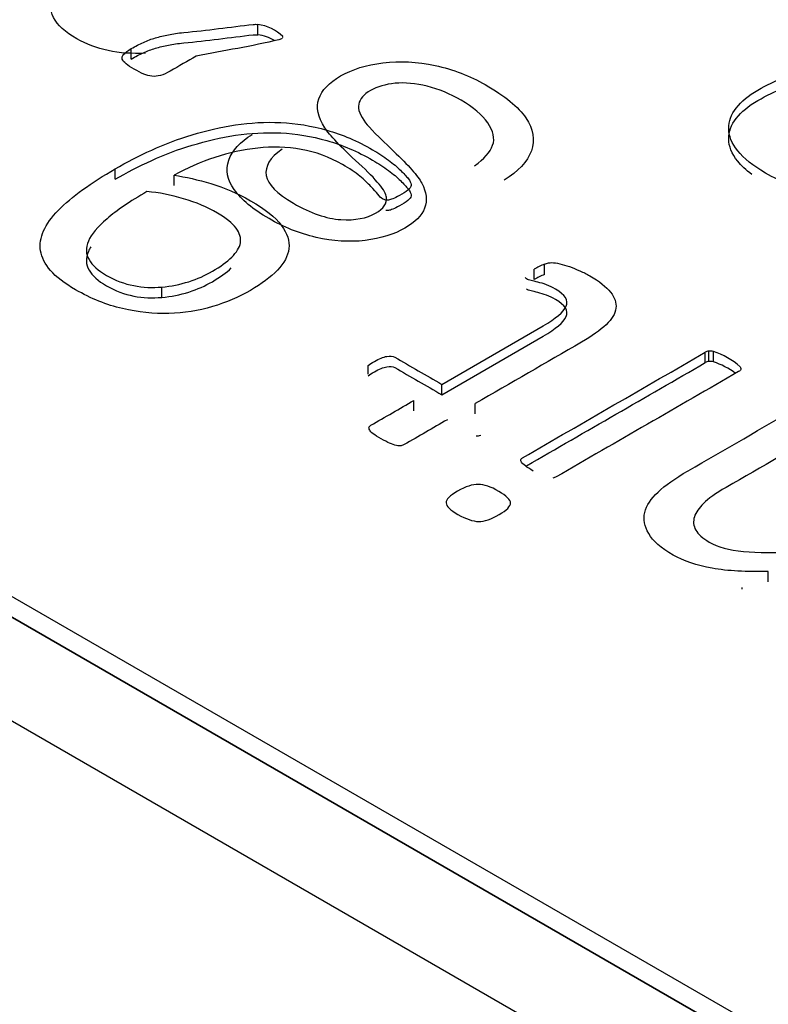
# Model space of a CAD drawing. Units: millimetres. Extents: x 13 to 415, y -156 to 292.
# Drawn here: x 280 to 280, y 78 to 78 of the extents above; entities that cross this region are included whole.
import ezdxf
from ezdxf import colors
from ezdxf.entities.mleader import LeaderData, LeaderLine
from ezdxf.math import Vec2, Vec3

# ---------------------------------------------------------------- set-up
doc = ezdxf.new("R2010")
doc.units = ezdxf.units.MM
for name, color, linetype in [('Default', 7, 'Continuous'), ('IB1B99', 7, 'Continuous'), ('IW12C14', 7, 'Continuous'), ('X-00321-1', 7, 'Continuous')]:
    doc.layers.add(name, color=color, linetype=linetype)

# ---------------------------------------------------------------- blocks, each defined once
blk = doc.blocks.new('SE11')
at = {"layer": 'IB1B99', "color": 7, "linetype": 'Continuous'}
for p, q in [((280.7001445132, 77.1926779785), (278.7768140684, 78.3031133286)), ((280.7001445132, 77.1763480469), (278.7768140684, 78.286783397))]:
    blk.add_line(p, q, dxfattribs=at)
for points, knots in [([(279.7460620567255, 77.84437416991386), (279.7418584977756, 77.8441773921389), (279.7382457092729, 77.84492514768378), (279.733451379876, 77.84769315505163), (279.7322243951014, 77.8488213476281), (279.7309974103269, 77.85120891796437), (279.7310428542074, 77.85233711054084), (279.7317472343557, 77.85339971052565), (279.7324562966375, 77.85446937379142), (279.7339967064424, 77.85572168827026), (279.736405232111, 77.85711225121337), (279.7416388523531, 77.86013388326896), (279.7468724725952, 77.86315551532456), (279.7521060928373, 77.86617714738016)], [0, 0, 0, 0, 0.2030815691342155, 0.2030815691342155, 0.3271008479947997, 0.3271008479947997, 0.4511201268553917, 0.4511201268553917, 0.4511201268553917, 0.5964629527992448, 0.5964629527992448, 0.5964629527992448, 1, 1, 1, 1]), ([(279.767544287934, 77.82929522020336), (279.7656356449513, 77.82793089429693), (279.7648176551016, 77.82654033135384), (279.7650675964446, 77.8251366498924), (279.7653149886882, 77.8237472842834), (279.7667262980842, 77.82228993141456), (279.7720659540476, 77.81920707960676), (279.7745426455369, 77.81835437591522), (279.7790415897103, 77.81806576851194), (279.7808593449319, 77.81840684998856), (279.7834950900031, 77.81992859811496), (279.7840858604501, 77.82076818328815), (279.7839722507488, 77.82172583512633), (279.7838588532434, 77.82268169829838), (279.7824498807507, 77.82446760545753), (279.779609638217, 77.82705195356874), (279.7767656388868, 77.82963972000425), (279.7750198062826, 77.83151224980132), (279.7742699822537, 77.83265356089612), (279.7731683696818, 77.83433033118095), (279.7728839438973, 77.8358413608506), (279.7733383827026, 77.83720568675702), (279.7737843939695, 77.8385447113271), (279.7749289185215, 77.83975067931325), (279.7785644289647, 77.84184964224623), (279.7808139010513, 77.84254492371778), (279.7834269241823, 77.84287288667606), (279.7860833404772, 77.84320629595061), (279.7887893020859, 77.8430565459327), (279.7916295446196, 77.84243997557112), (279.7944548167149, 77.84182665504774), (279.7970828102843, 77.84083951633474), (279.8025815198295, 77.8376648348986), (279.8047401041551, 77.83592007196057), (279.8058989231088, 77.8342015460592), (279.807063723215, 77.83247415012231), (279.8073758492263, 77.83075137573812), (279.806762356839, 77.82903284983675), (279.8061434462406, 77.82729914634497), (279.8047173822148, 77.82577945729064), (279.8024906320684, 77.8244151313842)], [0, 0, 0, 0, 0.0611497518822313, 0.0611497518822313, 0.0611497518822313, 0.1168144189843213, 0.1168144189843213, 0.1748992890038966, 0.1748992890038966, 0.2329841590234748, 0.2329841590234748, 0.2835742071050416, 0.2835742071050416, 0.2835742071050416, 0.3638813352664541, 0.3638813352664541, 0.3638813352664541, 0.450560679322752, 0.450560679322752, 0.450560679322752, 0.5134263208775065, 0.5134263208775065, 0.5134263208775065, 0.5723763745728548, 0.5723763745728548, 0.629870871386837, 0.629870871386837, 0.629870871386837, 0.6951785272382373, 0.6951785272382373, 0.6951785272382373, 0.7666711156345587, 0.7666711156345587, 0.8568720449196299, 0.8568720449196299, 0.8568720449196299, 0.9281810521455895, 0.9281810521455895, 0.9281810521455895, 1, 1, 1, 1]), ([(279.7978326343132, 77.82665839801882), (279.7993322823709, 77.82776035355862), (279.8002866038622, 77.82883607206178), (279.8006728768468, 77.8298986720466), (279.8010572325641, 77.83095599781251), (279.800763764608, 77.83212882016288), (279.7999003308777, 77.83341443495934), (279.7990415863241, 77.83469306777825), (279.7976281368507, 77.83588071640558), (279.7939699044674, 77.83799279785688), (279.7922203150666, 77.83871431636508), (279.7903798379048, 77.83917346450669), (279.7885502343558, 77.83962989998265), (279.7868806591033, 77.83980315338658), (279.785335567165, 77.83964573116661), (279.783816399588, 77.83949095025905), (279.7825180465715, 77.83912099043336), (279.7804049061264, 77.83790096822857), (279.7797686917989, 77.83719256823869), (279.7794505846352, 77.83553963492896), (279.7798141356794, 77.83456886457246), (279.7807002913499, 77.83342755347766), (279.7812664951051, 77.83269831972203), (279.7826998220937, 77.83122364239804), (279.785085625822, 77.82898037576341), (279.787455076254, 77.82675248541626), (279.7889256337276, 77.82505793878242), (279.7895164041745, 77.82395598324261), (279.7902815328936, 77.8225287997486), (279.7904252817853, 77.82122733142974), (279.7899708429799, 77.82002042774327), (279.7895200954645, 77.8188233274261), (279.7884711949221, 77.81779027962699), (279.7851765135831, 77.81588809446899), (279.7830860950783, 77.81523216855243), (279.7781327120995, 77.8146287167092), (279.7755651328491, 77.8147992574475), (279.7729066658375, 77.81541582780906), (279.7702324801256, 77.81603604376214), (279.7677942292769, 77.81702940556379), (279.7629771779397, 77.81981053144999), (279.7611594227182, 77.82133227957638), (279.7589326725718, 77.8245069610125), (279.7586372873483, 77.82604182765725), (279.7591826139147, 77.82756357578366), (279.7597189242495, 77.82906016387834), (279.7609549252558, 77.83042341277985), (279.7628862901787, 77.83161719794796)], [0, 0, 0, 0, 0.0496704396284678, 0.0496704396284678, 0.0496704396284678, 0.0983950105754311, 0.0983950105754311, 0.0983950105754311, 0.1566897485460805, 0.1566897485460805, 0.2088121024963081, 0.2088121024963081, 0.2088121024963081, 0.249391347402417, 0.249391347402417, 0.249391347402417, 0.2851804868502283, 0.2851804868502283, 0.3217476510686444, 0.3217476510686444, 0.3583148152870604, 0.3583148152870604, 0.3583148152870604, 0.4277274432969229, 0.4277274432969229, 0.4277274432969229, 0.5043294259891544, 0.5043294259891544, 0.5043294259891544, 0.5584118373286455, 0.5584118373286455, 0.5584118373286455, 0.6118145291356288, 0.6118145291356288, 0.6690316989288257, 0.6690316989288257, 0.726248868722021, 0.726248868722021, 0.726248868722021, 0.7921690394487438, 0.7921690394487438, 0.864615959752375, 0.864615959752375, 0.9370628800560022, 0.9370628800560022, 0.9370628800560022, 1, 1, 1, 1])]:
    blk.add_open_spline(points, degree=3, knots=knots, dxfattribs=at)
at = {"layer": 'IW12C14', "color": 7, "linetype": 'Continuous'}
blk.add_ellipse((271.6208934428, 73.1836797662), major_axis=(-8.12, 2.134917449918076e-31), ratio=0.5773502692, start_param=2.417206277555963, end_param=8.578368010008301, dxfattribs=at)
at = {"layer": 'X-00321-1', "color": 7, "linetype": 'Continuous'}
for p, q in [((278.8333826109, 78.2737194517), (280.7001445132, 77.1959439648)), ((278.8333826109, 78.2704534653), (280.7001445132, 77.1926779785)), ((279.7637393208, 77.8472749517), (279.7637393208, 77.8489079448)), ((279.7676866861, 77.8468690503), (279.7676866861, 77.846987832)), ((279.743847086, 77.843470616), (279.743847086, 77.8451036091)), ((279.7412983935, 77.8245566073), (279.7412983935, 77.8261896004)), ((279.7505917969, 77.8235696334), (279.7505917969, 77.8252026265)), ((279.8072225026, 77.80878297), (279.8072225026, 77.8104159632)), ((279.8088076651, 77.8095546041), (279.8088076651, 77.8111875973)), ((279.748633655, 77.8059656082), (279.748633655, 77.8075986013)), ((279.8346675702, 77.7958805295), (279.8346675702, 77.7975135227)), ((279.8341081011, 77.7957010797), (279.8341081011, 77.7973340729)), ((279.8353824474, 77.7958266946), (279.8353824474, 77.7974596878)), ((279.7811139445, 77.7939069523), (279.7811139445, 77.7952704002)), ((279.792676306, 77.7906585404), (279.792676306, 77.7922915336)), ((279.788293798, 77.7881282983), (279.788293798, 77.7897612914)), ((279.7979290992, 77.7876258388), (279.7979290992, 77.789258832)), ((279.8440231368, 77.7612287735), (279.8440231368, 77.7628617667)), ((279.8399203634, 77.7600923279), (279.8399203634, 77.7603494695))]:
    blk.add_line(p, q, dxfattribs=at)
for centre, radius, start, end in [((279.7628274318, 77.8420157343), 0.0069522735704155, 45.6576073404, 82.4631316435), ((279.7628274318, 77.8403827411), 0.0069522735704085, 59.3892841605, 82.4631316435), ((279.8119716858, 77.8026737613), 0.0090827546061078, 110.3867173417, 121.5255793592), ((279.8035430406, 77.8068186936), 0.003186530825949, 40.1348327146, 45.872991171), ((279.8119716858, 77.8010407681), 0.0090827546060884, 110.3867173417, 121.5255793593), ((279.8347222796, 77.7963811047), 0.001133738830512, 92.7659255966, 122.8013767233), ((279.8348803979, 77.7955663094), 0.0019588096088755, 75.1491717776, 96.2375900339), ((279.832088536, 77.7869093214), 0.0110526052031612, 47.3387941551, 72.6612058451), ((279.8347222796, 77.7947481115), 0.0011337388305111, 92.7659255966, 122.8013767233), ((279.8348803979, 77.7939333163), 0.0019588096088891, 75.1491717777, 96.2375900339), ((279.832088536, 77.7852763283), 0.0110526052031492, 52.1267375547, 72.6612058451), ((279.798297335, 77.7861635059), 0.0019588096088318, 263.7624099675, 284.8508282262)]:
    blk.add_arc(centre, radius, start, end, dxfattribs=at)
for points, knots in [([(279.7438470860325, 77.84510360912395), (279.7444997999843, 77.84548045369976), (279.7451214323194, 77.84580346333618), (279.7463646969896, 77.8463777026898), (279.7470174109416, 77.84661098742721), (279.7476390432766, 77.84679043722521), (279.7482855409052, 77.84697706501514), (279.7489444711804, 77.84714933682122), (279.7496904299825, 77.84729289665962), (279.7503990908446, 77.8474292785061), (279.7511823475868, 77.84754412637683), (279.7520837144727, 77.84763385127584), (279.7557384484127, 77.84799765500412), (279.7593568127934, 77.8484832469864), (279.7629933619538, 77.84890794484168), (279.7632681405861, 77.8489400351258), (279.7635217494387, 77.84892588982147), (279.763739320756, 77.84890794484168)], [0, 0, 0, 0, 0.1124178173353911, 0.1124178173353911, 0.2248356346707844, 0.2248356346707844, 0.2248356346707844, 0.3291169677055872, 0.3291169677055872, 0.3291169677055872, 0.4444849501602584, 0.4444849501602584, 0.4444849501602584, 0.964940062443863, 0.964940062443863, 0.964940062443863, 1, 1, 1, 1]), ([(279.7438470860325, 77.8434706159621), (279.7444997999843, 77.8438474605379), (279.7451214323194, 77.84417047017432), (279.7463646969896, 77.84474470952794), (279.7470174109416, 77.84497799426535), (279.7476390432766, 77.84515744406336), (279.7482855409052, 77.84534407185329), (279.7489444711804, 77.84551634365937), (279.7496904299825, 77.84565990349778), (279.7503990908446, 77.84579628534426), (279.7511823475868, 77.84591113321498), (279.7520837144727, 77.84600085811398), (279.7557384484127, 77.84636466184227), (279.7593568127934, 77.84685025382454), (279.7629933619538, 77.84727495167982), (279.7632681405861, 77.84730704196396), (279.7635217494387, 77.84729289665962), (279.763739320756, 77.84727495167982)], [0, 0, 0, 0, 0.1124178173353911, 0.1124178173353911, 0.2248356346707844, 0.2248356346707844, 0.2248356346707844, 0.3291169677055872, 0.3291169677055872, 0.3291169677055872, 0.4444849501602584, 0.4444849501602584, 0.4444849501602584, 0.964940062443863, 0.964940062443863, 0.964940062443863, 1, 1, 1, 1]), ([(279.7675623596169, 77.8467007123262), (279.7674380331499, 77.846628932407), (279.7672515434493, 77.84655715248779), (279.767033972132, 77.8465033175484), (279.7628350957904, 77.84546436509717), (279.7583725615962, 77.84478059948755), (279.7540418563282, 77.84391924045711)], [0, 0, 0, 0, 0.0440168124673896, 0.0440168124673896, 0.0440168124673896, 1, 1, 1, 1]), ([(279.7540418563282, 77.84391924045711), (279.75268462573, 77.84313564300582), (279.7513273951316, 77.84235204555452), (279.7499701645333, 77.84156844810323), (279.7494106954317, 77.84124543846683), (279.7488823079469, 77.84101215372942), (279.7484160836955, 77.8408865388708), (279.7479634718311, 77.84076459159932), (279.7475457984264, 77.8407070890728), (279.7470795741751, 77.84076092401222), (279.7466731222636, 77.8408078570363), (279.7462403705226, 77.84092242883041), (279.7458052278881, 77.84110187862842), (279.7453348034182, 77.84129587841005), (279.7448416977687, 77.84155050312343), (279.7437538411822, 77.84217857741645), (279.7433497801644, 77.84244775211346), (279.7430389639968, 77.84269898183068), (279.7427029465184, 77.84297058152495), (279.742510576512, 77.84321938624488), (279.7424173316617, 77.84345267098229), (279.7423188483367, 77.84369906160381), (279.7424484132785, 77.84393718543691), (279.742883555913, 77.84447553483092), (279.7432876169309, 77.84478059948755), (279.7438470860325, 77.84510360912395)], [0, 0, 0, 0, 0.2997472761759365, 0.2997472761759365, 0.2997472761759365, 0.401837427472852, 0.401837427472852, 0.401837427472852, 0.4736251458815777, 0.4736251458815777, 0.4736251458815777, 0.5472766491907431, 0.5472766491907431, 0.5472766491907431, 0.6465250940195792, 0.6465250940195792, 0.7516116826618608, 0.7516116826618608, 0.7516116826618608, 0.827368779833283, 0.827368779833283, 0.827368779833283, 0.9136843899166378, 0.9136843899166378, 1, 1, 1, 1]), ([(279.8583828437763, 77.82150596068615), (279.8581652724591, 77.82145212574675), (279.857792293058, 77.82145212574675), (279.8573260688066, 77.82147007072655), (279.8568268375287, 77.82148928614741), (279.8560828041364, 77.82157774060536), (279.854093580664, 77.82186486028218), (279.8529435608441, 77.82209814501957), (279.8516070513236, 77.82243909963577), (279.8503080366403, 77.82277048900937), (279.8489651138994, 77.8231748438076), (279.8475353595286, 77.82367730324202), (279.8461598372203, 77.82416070387032), (279.844831258871, 77.82480783696946), (279.8415987707284, 77.82667411486872), (279.8401379347409, 77.82784053855576), (279.8392054862382, 77.8290249072226), (279.8382666511019, 77.8302173880036), (279.8378068134842, 77.83137569957648), (279.8378068134842, 77.83252417828372), (279.8378068134842, 77.83365471201117), (279.8381797928853, 77.834749355779), (279.8389879149209, 77.83575427464784), (279.8398197803112, 77.83678871893989), (279.8409149751598, 77.83772822242591), (279.8437123206677, 77.83934327060796), (279.8451420750385, 77.84002517984037), (279.8466650742595, 77.8406532541334), (279.8481939537864, 77.8412837534237), (279.8501151337194, 77.84178378786085), (279.8546530497657, 77.84268103685086), (279.8574193136569, 77.84302199146708), (279.864008616409, 77.8435244509015), (279.8680492265872, 77.8436680107399), (279.8728047139509, 77.8436859557197), (279.8772602325116, 77.84370276875788), (279.8817147774208, 77.84380558891837), (279.8861698091557, 77.84386540551772)], [0, 0, 0, 0, 0.0120813697693832, 0.0120813697693832, 0.0120813697693832, 0.0459732734839375, 0.0459732734839375, 0.0798651771984905, 0.0798651771984905, 0.0798651771984905, 0.1320387281965815, 0.1320387281965815, 0.1320387281965815, 0.1870010337510346, 0.1870010337510346, 0.2749407226381548, 0.2749407226381548, 0.2749407226381548, 0.3459572634995742, 0.3459572634995742, 0.3459572634995742, 0.411254159347859, 0.411254159347859, 0.411254159347859, 0.4797741939191116, 0.4797741939191116, 0.5424627361864277, 0.5424627361864277, 0.5424627361864277, 0.6444890502344982, 0.6444890502344982, 0.7465153642825632, 0.7465153642825632, 0.8485416783306241, 0.8485416783306241, 0.8485416783306241, 1, 1, 1, 1]), ([(279.8414359526805, 77.82529325679816), (279.8405047488678, 77.82598643408345), (279.8397612600538, 77.8266859865043), (279.8392054862382, 77.82739191406075), (279.8382666511019, 77.82858439484176), (279.8378068134842, 77.82974270641463), (279.8378068134842, 77.83089118512187), (279.8378068134842, 77.8320217188493), (279.8381797928853, 77.83311636261713), (279.8389879149209, 77.83412128148598), (279.8398197803112, 77.83515572577804), (279.8409149751598, 77.83609522926405), (279.8437123206677, 77.83771027744609), (279.8451420750385, 77.83839218667853), (279.8466650742595, 77.83902026097155), (279.8481939537864, 77.83965076026183), (279.8501151337194, 77.84015079469899), (279.8546530497657, 77.84104804368901), (279.8574193136569, 77.84138899830523), (279.864008616409, 77.84189145773965), (279.8680492265872, 77.84203501757806), (279.8728047139509, 77.84205296255784), (279.8772602325116, 77.84206977559602), (279.8817147774208, 77.84217259575651), (279.8861698091557, 77.84223241235586)], [0.2225254135973027, 0.2225254135973027, 0.2225254135973027, 0.2225254135973027, 0.2749407226381548, 0.2749407226381548, 0.2749407226381548, 0.3459572634995742, 0.3459572634995742, 0.3459572634995742, 0.411254159347859, 0.411254159347859, 0.411254159347859, 0.4797741939191116, 0.4797741939191116, 0.5424627361864277, 0.5424627361864277, 0.5424627361864277, 0.6444890502344982, 0.6444890502344982, 0.7465153642825632, 0.7465153642825632, 0.8485416783306241, 0.8485416783306241, 0.8485416783306241, 1, 1, 1, 1]), ([(279.7412983934585, 77.82618960041411), (279.7431011272303, 77.82723040924255), (279.7450281874692, 77.82819943815178), (279.7470484925583, 77.8291505220812), (279.7490722442868, 77.83010322855928), (279.7512134292035, 77.83087324014207), (279.7534202239931, 77.83153720439469), (279.7556524950409, 77.83220883375725), (279.757895976806, 77.83275746302112), (279.7602270980626, 77.83309841763734), (279.7625730176166, 77.83344153668313), (279.7649204221927, 77.83358293209196), (279.7673447882996, 77.83347526221316), (279.7697406324523, 77.83336885903881), (279.7721624388967, 77.83295485779894), (279.7770111711105, 77.8315910393341), (279.7794044556007, 77.83056817548547), (279.7826991069768, 77.8286660076266), (279.7835072290124, 77.82812765823257), (279.7842842694313, 77.82757136385877), (279.7850642494735, 77.8270129649665), (279.7856829421853, 77.82647672009092), (279.7861802480534, 77.82597426065651), (279.7866718157769, 77.82547759883094), (279.7875167575739, 77.82459249721185), (279.7878275737414, 77.82398236789862), (279.7878897369749, 77.82351579842383), (279.7877654105079, 77.82326456870662), (279.7873302678734, 77.8227979992318), (279.7868951252388, 77.82251087955498), (279.7859005135026, 77.82193664020137), (279.7855275341015, 77.82172130044377), (279.7849059017664, 77.82143418076696), (279.7846261672156, 77.82134445586794), (279.7844396775151, 77.82130856590834), (279.7842158898745, 77.82126549795682), (279.7840045348805, 77.82123678598914), (279.7838802084135, 77.82127267594873)], [0, 0, 0, 0, 0.1204480546932632, 0.1204480546932632, 0.1204480546932632, 0.2393393588701384, 0.2393393588701384, 0.2393393588701384, 0.3540492436602449, 0.3540492436602449, 0.3540492436602449, 0.4662390279432117, 0.4662390279432117, 0.4662390279432117, 0.5999892343640174, 0.5999892343640174, 0.7337394407848233, 0.7337394407848233, 0.7841128951511009, 0.7841128951511009, 0.7841128951511009, 0.8365726680287485, 0.8365726680287485, 0.8365726680287485, 0.8633640611773434, 0.8901554543259378, 0.8901554543259378, 0.9169468474745393, 0.9169468474745393, 0.9437382406231418, 0.9437382406231418, 0.9673777051660263, 0.9673777051660263, 0.9910171697089097, 0.9910171697089097, 0.9910171697089097, 1, 1, 1, 1]), ([(279.7412983934585, 77.82455660725225), (279.7431011272303, 77.8255974160807), (279.7450281874692, 77.82656644498992), (279.7470484925583, 77.82751752891936), (279.7490722442868, 77.82847023539743), (279.7512134292035, 77.8292402469802), (279.7534202239931, 77.82990421123283), (279.7556524950409, 77.8305758405954), (279.757895976806, 77.83112446985928), (279.7602270980626, 77.83146542447548), (279.7625730176166, 77.83180854352128), (279.7649204221927, 77.83194993893011), (279.7673447882996, 77.83184226905131), (279.7697406324523, 77.83173586587695), (279.7721624388967, 77.83132186463708), (279.7770111711105, 77.82995804617224), (279.7794044556007, 77.8289351823236), (279.7826991069768, 77.82703301446473), (279.7835072290125, 77.82649466507071), (279.7842842694313, 77.8259383706969), (279.7850642494735, 77.82537997180464), (279.7856829421853, 77.82484372692906), (279.7861802480534, 77.82434126749465), (279.7866718157769, 77.82384460566908), (279.7875167575739, 77.82295950404999), (279.7878275737414, 77.82234937473679), (279.7878897369749, 77.82188280526196), (279.7877654105079, 77.82163157554476), (279.7873302678734, 77.82116500606993), (279.7868951252388, 77.82087788639313), (279.7859005135026, 77.82030364703951), (279.7855275341015, 77.8200883072819), (279.7849059017664, 77.8198011876051), (279.7846261672156, 77.8197114627061), (279.7844396775151, 77.81967557274649), (279.7842158898745, 77.81963250479497), (279.7840045348805, 77.8196037928273), (279.7838802084135, 77.8196396827869)], [0, 0, 0, 0, 0.1204480546932632, 0.1204480546932632, 0.1204480546932632, 0.2393393588701384, 0.2393393588701384, 0.2393393588701384, 0.3540492436602449, 0.3540492436602449, 0.3540492436602449, 0.4662390279432117, 0.4662390279432117, 0.4662390279432117, 0.5999892343640174, 0.5999892343640174, 0.7337394407848233, 0.7337394407848233, 0.7841128951511009, 0.7841128951511009, 0.7841128951511009, 0.8365726680287485, 0.8365726680287485, 0.8365726680287485, 0.8633640611773434, 0.8901554543259378, 0.8901554543259378, 0.9169468474745393, 0.9169468474745393, 0.9437382406231418, 0.9437382406231418, 0.9673777051660263, 0.9673777051660263, 0.9910171697089097, 0.9910171697089097, 0.9910171697089097, 1, 1, 1, 1]), ([(279.7838802084135, 77.82127267594873), (279.783693718713, 77.82130856590834), (279.7835072290125, 77.82138034582755), (279.7831031679946, 77.82161363056495), (279.7828855966773, 77.82184691530236), (279.7823261275757, 77.82252882453479), (279.7819842297914, 77.8229415590702), (279.7810517812887, 77.82391058797944), (279.7804923121872, 77.82444893737345), (279.7790625578164, 77.8256333060403), (279.7781301093137, 77.8262434353535), (279.7749908660214, 77.82805587831338), (279.7728462344653, 77.8288634024044), (279.7705772764422, 77.8292402469802), (279.7682713544581, 77.82962323079175), (279.7660082787791, 77.82972476143482), (279.763739320756, 77.82945558673782), (279.7614826185378, 77.82918786599127), (279.7592014047096, 77.8287377875458), (279.7547256518969, 77.82723040924255), (279.7526121019575, 77.82629727029291), (279.7505917968684, 77.82520262652508)], [0, 0, 0, 0, 0.0445881663089563, 0.0445881663089563, 0.1159292324032766, 0.1159292324032766, 0.1872702984975987, 0.1872702984975987, 0.2586113645919118, 0.2586113645919118, 0.3299524306862218, 0.3299524306862218, 0.4705362962250065, 0.4705362962250065, 0.4705362962250065, 0.6355493344060458, 0.6355493344060458, 0.6355493344060458, 0.8177746672030264, 0.8177746672030264, 1, 1, 1, 1]), ([(279.7505917968684, 77.82520262652508), (279.7523945306402, 77.82491550684827), (279.754321590879, 77.82448482733305), (279.7563729775849, 77.82387469801984), (279.7584734903875, 77.82324995748213), (279.7605379142302, 77.82236731971658), (279.7648893405759, 77.81985502254449), (279.7665055846472, 77.81856298399885), (279.7674380331499, 77.81730683541281), (279.7683865583509, 77.81602902909253), (279.7687745426704, 77.81481248322054), (279.7686191345866, 77.81364605953348), (279.7684640921689, 77.81248238037276), (279.7679042574012, 77.81133115713921), (279.7668164008147, 77.81023651337136), (279.7657496591156, 77.80916311622741), (279.7643298714743, 77.80808311579528), (279.7607554855475, 77.80601944311823), (279.7587662620751, 77.8051580840878), (279.7565905489022, 77.80451206481499), (279.7544028966964, 77.80386250056874), (279.7521458777062, 77.80352509092594), (279.749752593216, 77.80343536602693), (279.7473633283504, 77.80334579182477), (279.744934942619, 77.80363276080473), (279.7399618839381, 77.80478123951198), (279.7375064362143, 77.80576821340102), (279.7333414995691, 77.8081728406943), (279.7320360716654, 77.80917775956313), (279.7311347047795, 77.81020062341176), (279.7302522908403, 77.81120197960979), (279.7297360320255, 77.81226429608884), (279.7295806239417, 77.81328715993747), (279.7294222728826, 77.81432939384065), (279.7295806239417, 77.81536877759434), (279.7300468481931, 77.81642753140258), (279.7305223818331, 77.81750742600461), (279.7312901128633, 77.81858092897866), (279.7334036628026, 77.82073432655473), (279.7346780090896, 77.82182897032256), (279.7377240075317, 77.82401825785823), (279.7394334964532, 77.82511290162607), (279.7412983934585, 77.82618960041411)], [0, 0, 0, 0, 0.055940673847456, 0.055940673847456, 0.055940673847456, 0.1241970885933614, 0.1241970885933614, 0.2007270081569479, 0.2007270081569479, 0.2007270081569479, 0.2591853227263141, 0.2591853227263141, 0.2591853227263141, 0.3150674480822723, 0.3150674480822723, 0.3150674480822723, 0.3781302503720597, 0.3781302503720597, 0.4445714170702282, 0.4445714170702282, 0.4445714170702282, 0.5086442266539538, 0.5086442266539538, 0.5086442266539538, 0.5849983021886193, 0.5849983021886193, 0.6613523777232848, 0.6613523777232848, 0.7161706883635613, 0.7161706883635613, 0.7161706883635613, 0.7664411743524565, 0.7664411743524565, 0.7664411743524565, 0.8156731559229096, 0.8156731559229096, 0.8156731559229096, 0.8771154372819405, 0.8771154372819405, 0.9385577186409707, 0.9385577186409707, 1, 1, 1, 1]), ([(279.7463025337561, 77.82261854943378), (279.7435984330984, 77.82105733619113), (279.7415159647758, 77.8196396827869), (279.7400240471716, 77.81834764424124), (279.7385369113545, 77.81705974684479), (279.7375375178311, 77.81590712698835), (279.7371023751966, 77.81483042820032), (279.7366725056287, 77.81376677686862), (279.736667232562, 77.81278470050306), (279.7377240075317, 77.81102609248259), (279.7385942928008, 77.81020062341176), (279.7413294750753, 77.80862146518932), (279.7427903110628, 77.8081010607751), (279.7442200654335, 77.80781394109829), (279.7456859855978, 77.80751955869778), (279.7471728190253, 77.80747298648208), (279.7486336550128, 77.80759860134067)], [0, 0, 0, 0, 0.2666743479858805, 0.2666743479858805, 0.2666743479858805, 0.453050452850089, 0.453050452850089, 0.453050452850089, 0.5920555568904916, 0.5920555568904916, 0.7310606609308843, 0.7310606609308843, 0.8765311186475786, 0.8765311186475786, 0.8765311186475786, 1, 1, 1, 1]), ([(279.7486336550128, 77.80759860134067), (279.7500944910003, 77.80772421619928), (279.7515242453711, 77.80801133587609), (279.7528918365083, 77.80844201539131), (279.754248539181, 77.80886926592949), (279.755471610699, 77.80942898928033), (279.7578648951892, 77.81081075272499), (279.7588595069254, 77.81152855191702), (279.7596365473443, 77.81230018604845), (279.7603865766573, 77.81304499700472), (279.7608798120145, 77.81380756435169), (279.7611284649485, 77.81531494265494), (279.7609108936312, 77.81608657678636), (279.7603203429128, 77.8168582109178), (279.7597233789741, 77.81763822478639), (279.7587973436919, 77.81841942416044), (279.7557824268666, 77.8201600872011), (279.7540418563282, 77.82091377635273), (279.7520526328559, 77.82148801570635), (279.7500758420302, 77.82205866606401), (279.7481985123783, 77.82245704461559), (279.7463025337561, 77.82261854943378)], [0, 0, 0, 0, 0.1119717821690692, 0.1119717821690692, 0.1119717821690692, 0.223654258303703, 0.223654258303703, 0.3508481894570357, 0.3508481894570357, 0.3508481894570357, 0.4536573746898792, 0.4536573746898792, 0.5564665599227224, 0.5564665599227224, 0.5564665599227224, 0.6918018536904788, 0.6918018536904788, 0.8481893042665607, 0.8481893042665607, 0.8481893042665607, 1, 1, 1, 1]), ([(279.7374801060527, 77.81393508879543), (279.7373263090484, 77.81368492587615), (279.7372001098021, 77.81343926547058), (279.7371023751966, 77.81319743503846), (279.7366725056287, 77.81213378370677), (279.736667232562, 77.8111517073412), (279.7377240075317, 77.80939309932074), (279.7385942928008, 77.8085676302499), (279.7413294750753, 77.80698847202746), (279.7427903110628, 77.80646806761324), (279.7442200654335, 77.80618094793643), (279.7456859855978, 77.80588656553591), (279.7471728190253, 77.80583999332022), (279.7486336550128, 77.80596560817882)], [0.4111897073250325, 0.4111897073250325, 0.4111897073250325, 0.4111897073250325, 0.453050452850089, 0.453050452850089, 0.453050452850089, 0.5920555568904916, 0.5920555568904916, 0.7310606609308843, 0.7310606609308843, 0.8765311186475786, 0.8765311186475786, 0.8765311186475786, 1, 1, 1, 1]), ([(279.8088076650514, 77.8111875973008), (279.8092428076859, 77.8113670470988), (279.8096779503205, 77.81143882701801), (279.8099887664881, 77.81143882701801), (279.8103306642724, 77.81143882701801), (279.8107658069069, 77.81138499207862), (279.8112320311583, 77.81125937722), (279.8117118677965, 77.81113009477428), (279.8122266428945, 77.81100814750279), (279.8132834178642, 77.81061335794718), (279.8138428869657, 77.81039801818957), (279.814961825169, 77.80989555875516), (279.8154591310371, 77.80964432903795), (279.8174483545094, 77.8084958503307), (279.8185362110958, 77.80765243628008), (279.8192200066644, 77.80679107724966), (279.819880256905, 77.80595937764065), (279.8201524551671, 77.8051042491484), (279.8200592103169, 77.80426083509776), (279.8199638634636, 77.8033984081064), (279.8194375779817, 77.80253811703692), (279.8185051294791, 77.80167675800648), (279.8175447424445, 77.80078959046577), (279.8162983346895, 77.7998643150466), (279.8146510090014, 77.79891323111718), (279.8090770390633, 77.79569509807294), (279.8035030691251, 77.7924769650287), (279.797929099187, 77.78925883198445)], [0, 0, 0, 0, 0.0241029767578545, 0.0241029767578545, 0.0241029767578545, 0.0484631751634566, 0.0484631751634566, 0.0484631751634566, 0.0841056890345421, 0.0841056890345421, 0.1197482029056268, 0.1197482029056268, 0.1553907167767156, 0.1553907167767156, 0.2623182583899776, 0.2623182583899776, 0.2623182583899776, 0.3473696552865992, 0.3473696552865992, 0.3473696552865992, 0.4376825625218994, 0.4376825625218994, 0.4376825625218994, 0.5538964481017082, 0.5538964481017082, 0.5538964481017082, 1, 1, 1, 1]), ([(279.7486336550128, 77.80596560817882), (279.7500944910003, 77.80609122303743), (279.7515242453711, 77.80637834271424), (279.7528918365083, 77.80680902222944), (279.754248539181, 77.80723627276762), (279.755471610699, 77.80779599611847), (279.7578242969291, 77.80915432014673), (279.758795850118, 77.80984980509548), (279.7595616177595, 77.8105936060755)], [0, 0, 0, 0, 0.1119717821690692, 0.1119717821690692, 0.1119717821690692, 0.223654258303703, 0.223654258303703, 0.3467960316158078, 0.3467960316158078, 0.3467960316158078, 0.3467960316158078]), ([(279.7926763059553, 77.79229153357076), (279.7979912624205, 77.79536012511666), (279.8033062188857, 77.79842871666257), (279.8086211753508, 77.80149730820847), (279.8106103988232, 77.8026457869157), (279.8118225818766, 77.80366865076435), (279.8126307039122, 77.80549903870401), (279.8120712348107, 77.80639628769404), (279.8100820113384, 77.80754476640128), (279.809615787087, 77.80777805113868), (279.8091184812189, 77.8079575009367), (279.8086574954423, 77.80812384485057), (279.808217114333, 77.8082625655933), (279.8077819716984, 77.8083702354721), (279.8073993462784, 77.80846491071036), (279.8070049312796, 77.80856763024991), (279.8067251967288, 77.80862146518932), (279.8064081642378, 77.80868247812063), (279.8061968092439, 77.80878297000751), (279.8059792379266, 77.80887269490653)], [0, 0, 0, 0, 0.568564305887229, 0.568564305887229, 0.568564305887229, 0.7153415065680342, 0.7153415065680342, 0.8621187072488391, 0.8621187072488391, 0.9110444408091094, 0.9110444408091094, 0.9110444408091094, 0.94929873261629, 0.94929873261629, 0.94929873261629, 0.9781223260412543, 0.9781223260412543, 0.9781223260412543, 1, 1, 1, 1]), ([(279.7926763059553, 77.7906585404089), (279.7979912624205, 77.79372713195481), (279.8033062188857, 77.79679572350071), (279.8086211753508, 77.7998643150466), (279.8106103988232, 77.80101279375386), (279.8118225818766, 77.80203565760249), (279.8126307039122, 77.80386604554215), (279.8120712348107, 77.80476329453218), (279.8100820113384, 77.80591177323942), (279.809615787087, 77.80614505797682), (279.8091184812189, 77.80632450777483), (279.8086574954423, 77.80649085168872), (279.808217114333, 77.80662957243145), (279.8077819716984, 77.80673724231025), (279.8073993462784, 77.80683191754851), (279.8070049312796, 77.80693463708806), (279.8067251967288, 77.80698847202746), (279.8064081642378, 77.80704948495878), (279.8061968092439, 77.80714997684566), (279.8059792379266, 77.80723970174466)], [0, 0, 0, 0, 0.568564305887229, 0.568564305887229, 0.568564305887229, 0.7153415065680342, 0.7153415065680342, 0.8621187072488391, 0.8621187072488391, 0.9110444408091094, 0.9110444408091094, 0.9110444408091094, 0.94929873261629, 0.94929873261629, 0.94929873261629, 0.9781223260412543, 0.9781223260412543, 0.9781223260412543, 1, 1, 1, 1]), ([(279.7811139445222, 77.79527040021766), (279.7813315158396, 77.79546779499546), (279.7816734136239, 77.79566518977326), (279.7828545150606, 77.7963470990057), (279.7834761473957, 77.79659832872291), (279.7845329223654, 77.7967777785209), (279.7849680649999, 77.79674188856131), (279.7852788811675, 77.7965624387633), (279.7877446894301, 77.79513880369912), (279.7902104976927, 77.79371516863493), (279.7926763059553, 77.79229153357076)], [0, 0, 0, 0, 0.0685423216211706, 0.0685423216211706, 0.200354478584954, 0.200354478584954, 0.3321666355487545, 0.3321666355487545, 0.3321666355487545, 1, 1, 1, 1]), ([(279.8070360128963, 77.77865334892229), (279.8065387070282, 77.77897635855871), (279.8061035643937, 77.7792275882759), (279.8058238298429, 77.77946087301332), (279.8055485710448, 77.77969042519493), (279.805295442358, 77.77987360754874), (279.8051089526575, 77.78019661718514), (279.8050778710407, 77.78032223204376), (279.8051400342742, 77.78057346176095), (279.8052643607413, 77.78068113163975), (279.8053886872083, 77.78075291155896), (279.814961825169, 77.78627996533756), (279.8245349631296, 77.79180701911615), (279.8341081010904, 77.79733407289473)], [0, 0, 0, 0, 0.0411743686882525, 0.0411743686882525, 0.0411743686882525, 0.0598099398209787, 0.0598099398209787, 0.0784455109537089, 0.0784455109537089, 0.0970810820864376, 0.0970810820864376, 0.0970810820864376, 1, 1, 1, 1]), ([(279.7811139445222, 77.7936374070558), (279.7813315158396, 77.79383480183361), (279.7816734136239, 77.79403219661143), (279.7828545150606, 77.79471410584384), (279.7834761473957, 77.79496533556105), (279.7845329223654, 77.79514478535906), (279.7849680649999, 77.79510889539945), (279.7852788811675, 77.79492944560144), (279.7877446894301, 77.79350581053725), (279.7902104976927, 77.79208217547308), (279.7926763059553, 77.7906585404089)], [0, 0, 0, 0, 0.0685423216211706, 0.0685423216211706, 0.200354478584954, 0.200354478584954, 0.3321666355487545, 0.3321666355487545, 0.3321666355487545, 1, 1, 1, 1]), ([(279.8395784656393, 77.79503711548024), (279.839733873723, 77.79487561066205), (279.839733873723, 77.79473205082364), (279.8397027921063, 77.79460643596504), (279.8396804133423, 77.79451599326684), (279.8395473840225, 77.79440904118722), (279.839360894322, 77.79430137130842), (279.8297877563613, 77.78877431752984), (279.8202146184006, 77.78324726375126), (279.8106414804399, 77.77772020997266), (279.8105171539729, 77.77764843005346), (279.8103306642724, 77.77757665013426), (279.8101441745719, 77.77754076017465)], [0, 0, 0, 0, 0.0180953827119984, 0.0180953827119984, 0.0180953827119984, 0.0330534080831918, 0.0330534080831918, 0.0330534080831918, 0.9861257263450172, 0.9861257263450172, 0.9861257263450172, 1, 1, 1, 1]), ([(279.7935465912245, 77.78672858983258), (279.7912879937402, 77.78542458796706), (279.789029396256, 77.78412058610154), (279.7867707987717, 77.78281658423604), (279.786615390688, 77.78272685933703), (279.7864599826042, 77.78267302439764), (279.7860870032031, 77.78260124447843), (279.7858072686523, 77.78261918945823), (279.7855275341015, 77.78267302439764), (279.7852105016107, 77.78273403732895), (279.7848748201497, 77.78287041917544), (279.7844707591319, 77.78303192399365), (279.7840731630903, 77.78319084473476), (279.7836626370962, 77.78342671354926), (279.7826058621266, 77.78403684286248), (279.7822018011087, 77.78430601755949), (279.7818909849412, 77.78452135731709), (279.7815776211001, 77.78473846215468), (279.7814247606898, 77.7849340918525), (279.7813315158396, 77.78509559667071), (279.7812258383426, 77.78527863546468), (279.7812071893725, 77.78541860630712), (279.781269352606, 77.78566983602434), (279.7813625974563, 77.78575956092334), (279.7815180055401, 77.78584928582234), (279.7837766030244, 77.78715328768784), (279.7860352005085, 77.78845728955336), (279.7882937979928, 77.78976129141887)], [0, 0, 0, 0, 0.3428401510206047, 0.3428401510206047, 0.3428401510206047, 0.3670280411681167, 0.3670280411681167, 0.3912159313156304, 0.3912159313156304, 0.3912159313156304, 0.4352206641012945, 0.4352206641012945, 0.4352206641012945, 0.5006147693048908, 0.5006147693048908, 0.5660088745084848, 0.5660088745084848, 0.5660088745084848, 0.6070866444782614, 0.6070866444782614, 0.6070866444782614, 0.6321616156484683, 0.6321616156484683, 0.6572365868186668, 0.6572365868186668, 0.6572365868186668, 1, 1, 1, 1]), ([(279.8440231368353, 77.76286176669777), (279.8406041589922, 77.76275409681895), (279.8376514054004, 77.76291560163716), (279.8351959576768, 77.76336422613217), (279.8327777028694, 77.76380605526637), (279.830720204864, 77.76451270483942), (279.8290728791759, 77.76542789880925), (279.8271100951861, 77.7665183498868), (279.8258714726501, 77.76767102128431), (279.8252187586983, 77.76880155501176), (279.8245536120997, 77.76995362271497), (279.8243484734291, 77.77106262246663), (279.8245971263631, 77.77213932125468), (279.824850394035, 77.77323600244381), (279.8255606564825, 77.77431066381055), (279.8277985328889, 77.77639228146742), (279.8293526137267, 77.77750487021507), (279.8314040004326, 77.7786892388819), (279.8372369838437, 77.78205691342448), (279.8430699672548, 77.78542458796706), (279.8489029506659, 77.78879226250963)], [0, 0, 0, 0, 0.1326592512365527, 0.1326592512365527, 0.1326592512365527, 0.2390764270872774, 0.2390764270872774, 0.2390764270872774, 0.3442318763786431, 0.3442318763786431, 0.3442318763786431, 0.431494339745068, 0.431494339745068, 0.431494339745068, 0.5316571283525315, 0.5316571283525315, 0.631819916959995, 0.631819916959995, 0.631819916959995, 1, 1, 1, 1]), ([(279.8544976416819, 77.78610051553956), (279.8544665600651, 77.78597490068094), (279.8543422335981, 77.78586723080214), (279.8541557438976, 77.78575956092334), (279.8485610528816, 77.78252946455923), (279.8429663618656, 77.77929936819513), (279.8373716708497, 77.776069271831), (279.8357554267783, 77.77513613288139), (279.8345743253416, 77.77431066381055), (279.8338283665395, 77.77355697465892), (279.8331302256093, 77.77285159891446), (279.832616183486, 77.77213932125468), (279.8323986121687, 77.77143946704246), (279.8321746661505, 77.77071910754756), (279.832243204085, 77.77005770359781), (279.832616183486, 77.76937579436537), (279.8329830561715, 77.7687050498937), (279.8337351216892, 77.76808375581975), (279.8347297334254, 77.76747362650651), (279.8360236411703, 77.76667989864767), (279.8378689767177, 77.76623542290028), (279.842406892764, 77.76576885342546), (279.8451420750385, 77.76576885342546), (279.8484056447978, 77.76596624820327)], [0, 0, 0, 0, 0.0124159020791696, 0.0124159020791696, 0.0124159020791696, 0.4366016650636474, 0.4366016650636474, 0.4366016650636474, 0.5371663524136451, 0.5371663524136451, 0.5371663524136451, 0.6078530132395398, 0.6078530132395398, 0.6078530132395398, 0.6725106664349066, 0.6725106664349066, 0.6725106664349066, 0.7430543439809867, 0.7430543439809867, 0.7430543439809867, 0.8715271719904932, 0.8715271719904932, 1, 1, 1, 1]), ([(279.7951628352957, 77.77549503247738), (279.7964060999659, 77.77621283166941), (279.7974939565524, 77.77655378628562), (279.798426405055, 77.77655378628562), (279.799327771941, 77.77655378628562), (279.8003845469107, 77.7761769417098), (279.8028710762511, 77.77474134332577), (279.8034927085862, 77.77413121401254), (279.8034927085862, 77.77362875457813), (279.8034927085862, 77.77310835016391), (279.8029021578678, 77.77249822085068), (279.8004467101442, 77.77108056744645), (279.7993899351745, 77.77072166785042), (279.7984574866718, 77.77072166785042), (279.7975561197859, 77.77072166785042), (279.7964682631995, 77.77111645740605), (279.7951939169125, 77.77181631161827), (279.7939530013214, 77.77249780613222), (279.7933911831407, 77.7731442401235), (279.7933290199072, 77.77418504895195), (279.7939506522423, 77.77479517826517), (279.7951628352957, 77.77549503247738)], [0, 0, 0, 0, 0.1264075097439021, 0.1264075097439021, 0.1264075097439021, 0.2511949960077848, 0.2511949960077848, 0.3759824822716726, 0.3759824822716726, 0.3759824822716726, 0.4989617606683791, 0.4989617606683791, 0.6250943538957707, 0.6250943538957707, 0.6250943538957707, 0.7521596377044752, 0.7521596377044752, 0.7521596377044752, 0.8760798188522341, 0.8760798188522341, 1, 1, 1, 1])]:
    blk.add_open_spline(points, degree=3, knots=knots, dxfattribs=at)
blk.add_open_spline([(279.8059876173079, 77.77946571085135), (279.815361111902, 77.78487750047852), (279.8247346064961, 77.7902892901057), (279.8341081010904, 77.79570107973288)], degree=3, dxfattribs=at)

msp = doc.modelspace()

# ---------------------------------------------------------------- block references
at = {"layer": 'Default'}
msp.add_blockref('SE11', (0, 0), dxfattribs=at)

# ---------------------------------------------------------------- leaders
at = {"layer": 'Default', "color": 7, "linetype": 'Continuous'}
ml = msp.add_multileader_mtext('Standard', dxfattribs=at)
ml.set_content('{\\pxsm0.9;\\fArial Narrow|b0||i0||c0|p34;\\W1.;MOUNTING HOLES CAN BE\\PPOSITIONED ON CENTRES BY\\PREMOVING 16 BOLTS INDICATED\\PAND REPOSITIONING\\P}', color=256)
ml.set_leader_properties()
ml.build(insert=Vec2(0, 0))
ml.multileader.update_dxf_attribs({"dogleg_length": 3.134414392, "arrow_head_size": 2.75})
ctx = ml.context
ctx.base_point, ctx.char_height, ctx.arrow_head_size, ctx.landing_gap_size = Vec3(259.2352785158, 118.7860379809), 2.75, 2.75, 0.9625
notes = []
notes.append((ctx, [(0, (1, 1, 0), (315.509370085, 118.1610379809), (-1, 0), 3.134414392, [(0, [(325.9714102523, 122.1455982862)], 0, [])])]))
ctx.mtext.insert = Vec3(261.2352785158, 119.5594363793)
for ctx, leaders in notes:
    for number, flags, end, landing, length, lines in leaders:
        leader = LeaderData()
        leader.index, (leader.has_last_leader_line, leader.has_dogleg_vector, leader.attachment_direction) = number, flags
        leader.last_leader_point, leader.dogleg_vector, leader.dogleg_length = Vec3(end), Vec3(landing), length
        for number, points, colour, breaks in lines:
            line = LeaderLine()
            line.index, line.vertices, line.color, line.breaks = number, Vec3.list(points), colors.encode_raw_color(colour), breaks
            leader.lines.append(line)
        ctx.leaders.append(leader)

doc.saveas('drawing.dxf')
